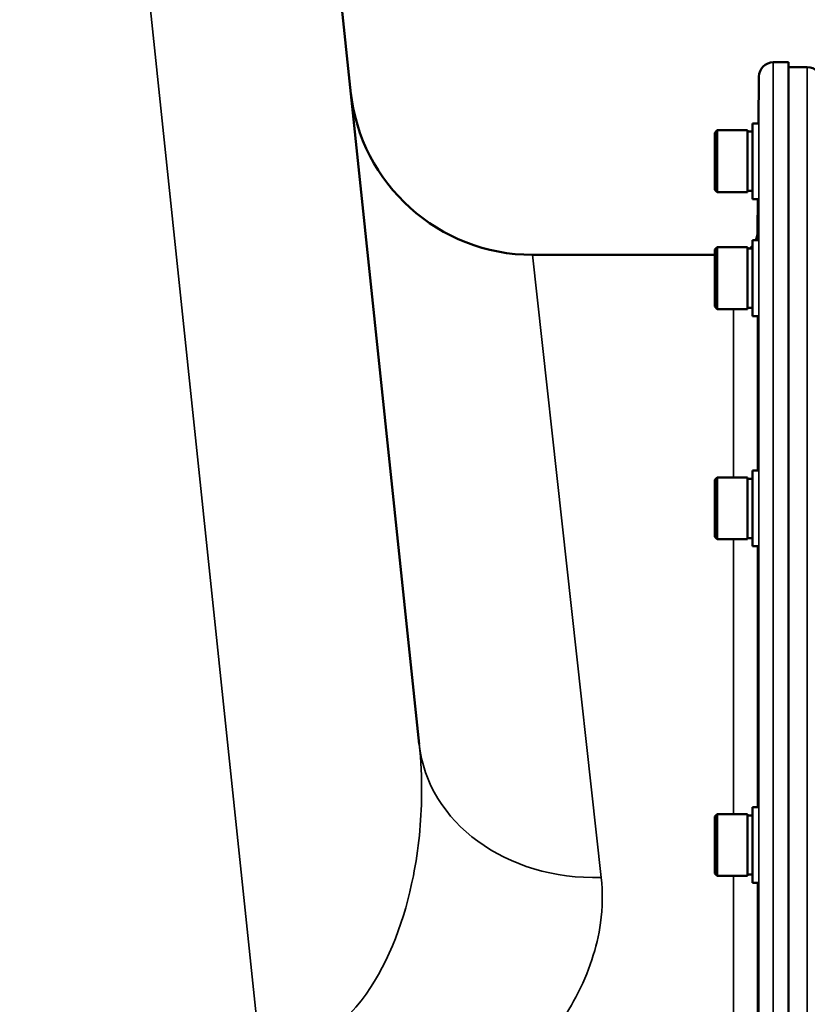
# Model space of a CAD drawing. Units: millimetres. Extents: x 155 to 12865, y -13 to 9193.
# Drawn here: x 1842 to 2005, y 4963 to 5168 of the extents above; entities that cross this region are included whole.
import ezdxf

# ---------------------------------------------------------------- set-up
doc = ezdxf.new("R2010")
doc.units = ezdxf.units.MM
doc.header["$LTSCALE"] = 31
doc.layers.add('Visible (ISO)', color=7, linetype='Continuous', lineweight=50)
doc.layers.add('Visible Narrow (ISO)', color=7, linetype='Continuous', lineweight=35)

msp = doc.modelspace()

# ---------------------------------------------------------------- linework, layer by layer
at = {"layer": 'Visible (ISO)'}
for p, q in [((1924.75, 5017.22), (1881.57, 5428.04)), ((2001.46, 5158.86), (1998.28, 5158.86)), ((2001.46, 5158.86), (2001.46, 4872.91)), ((2001.46, 5157.86), (2005.33, 5157.86)), ((1995.2, 5146.18), (1995.28, 5155.89)), ((1993.94, 5146.18), (1995.22, 5146.18)), ((1993.94, 5146.18), (1993.94, 5130.43)), ((1986.14, 5144.23), (1986.64, 5144.73)), ((1986.14, 5132.38), (1986.14, 5144.23)), ((1986.64, 5144.73), (1986.64, 5131.88)), ((1992.94, 5144.73), (1986.64, 5144.73)), ((1992.94, 5144.73), (1992.94, 5131.88)), ((1993.94, 5144.46), (1992.94, 5144.46)), ((1986.14, 5132.38), (1986.64, 5131.88)), ((1992.94, 5131.88), (1986.64, 5131.88)), ((1993.94, 5132.16), (1992.94, 5132.16)), ((1993.94, 5130.43), (1995.09, 5130.43)), ((1995, 5123.82), (1995.06, 5130.43)), ((1993.94, 5121.89), (1995.22, 5121.89)), ((1993.94, 5121.89), (1993.94, 5106.14)), ((1948.28, 5118.86), (1986.14, 5118.86)), ((1986.14, 5119.94), (1986.64, 5120.44)), ((1986.14, 5108.09), (1986.14, 5119.94)), ((1986.64, 5120.44), (1986.64, 5107.59)), ((1992.94, 5120.44), (1986.64, 5120.44)), ((1992.94, 5120.44), (1992.94, 5107.59)), ((1993.94, 5120.17), (1992.94, 5120.17)), ((1986.14, 5108.09), (1986.64, 5107.59)), ((1992.94, 5107.59), (1986.64, 5107.59)), ((1993.94, 5107.87), (1992.94, 5107.87)), ((1993.94, 5106.14), (1995.09, 5106.14)), ((1993.94, 5074.05), (1995.22, 5074.05)), ((1993.94, 5074.05), (1993.94, 5058.3)), ((1986.14, 5072.1), (1986.64, 5072.6)), ((1986.14, 5060.25), (1986.14, 5072.1)), ((1986.64, 5072.6), (1986.64, 5059.75)), ((1992.94, 5072.6), (1986.64, 5072.6)), ((1992.94, 5072.6), (1992.94, 5059.75)), ((1993.94, 5072.32), (1992.94, 5072.32)), ((1986.14, 5060.25), (1986.64, 5059.75)), ((1992.94, 5059.75), (1986.64, 5059.75)), ((1993.94, 5060.02), (1992.94, 5060.02)), ((1993.94, 5058.3), (1995.09, 5058.3)), ((1993.94, 5004.1), (1995.21, 5004.1)), ((1993.94, 5004.1), (1993.94, 4988.35)), ((1986.14, 5002.15), (1986.64, 5002.65)), ((1986.14, 4990.3), (1986.14, 5002.15)), ((1986.64, 5002.65), (1986.64, 4989.8)), ((1992.94, 5002.65), (1986.64, 5002.65)), ((1992.94, 5002.65), (1992.94, 4989.8)), ((1993.94, 5002.38), (1992.94, 5002.38)), ((1986.14, 4990.3), (1986.64, 4989.8)), ((1992.94, 4989.8), (1986.64, 4989.8)), ((1993.94, 4990.08), (1992.94, 4990.08)), ((1993.94, 4988.35), (1995.1, 4988.35))]:
    msp.add_line(p, q, dxfattribs=at)
for centre, radius, start, end in [((1998.28, 5155.86), 3, 90, 179.5), ((2005.33, 5154.86), 3, 0.5, 90), ((1948.28, 5156.86), 38, 186, 270), ((1990, 5123.86), 5, 336.8023, 359.5), ((1990, 5123.86), 5, 312.3618, 321.9178)]:
    msp.add_arc(centre, radius, start, end, dxfattribs=at)
at = {"layer": 'Visible Narrow (ISO)'}
for p, q in [((1841.79, 5428.04), (1891.68, 4953.29)), ((1998.28, 5158.86), (1998.28, 4872.91)), ((2005.33, 4864.85), (2005.33, 5157.86)), ((1995.28, 4869.68), (1995.28, 5155.89)), ((1995, 5123.82), (1995, 5121.89)), ((1948.28, 5118.86), (1962.54, 4989.5)), ((1990, 5072.6), (1990, 5107.59)), ((1995, 5106.14), (1995, 5074.05)), ((1990, 5002.65), (1990, 5059.75)), ((1995, 5058.3), (1995, 5004.1)), ((1990, 4951.38), (1990, 4989.8)), ((1995, 4988.35), (1995, 4956.53))]:
    msp.add_line(p, q, dxfattribs=at)
msp.add_ellipse((1962.54, 5021.2), major_axis=(-37.79, -3.97), ratio=0.832753, start_param=0, end_param=1.483493, dxfattribs=at)
for points, knots in [([(1924.75, 5017.22), (1925.11, 5013.76), (1925.28, 5010.24), (1925.19, 5001.05), (1924.63, 4995.38), (1921.76, 4980.91), (1918.63, 4972.24), (1908.29, 4957.56), (1900.32, 4952.45), (1891.68, 4953.29)], [-14.089935, -14.089935, -14.089935, -14.089935, -12.328693, -12.328693, -9.510706, -9.510706, -5.001927, -5.001927, 0, 0, 0, 0]), ([(1947.63, 4951.38), (1951.7, 4955.63), (1954.88, 4960.11), (1960, 4969.77), (1961.69, 4974.95), (1962.83, 4983.26), (1962.88, 4986.42), (1962.54, 4989.5)], [7.038422, 7.038422, 7.038422, 7.038422, 9.510706, 9.510706, 12.328693, 12.328693, 14.089935, 14.089935, 14.089935, 14.089935])]:
    msp.add_open_spline(points, degree=3, knots=knots, dxfattribs=at)

doc.saveas('drawing.dxf')
